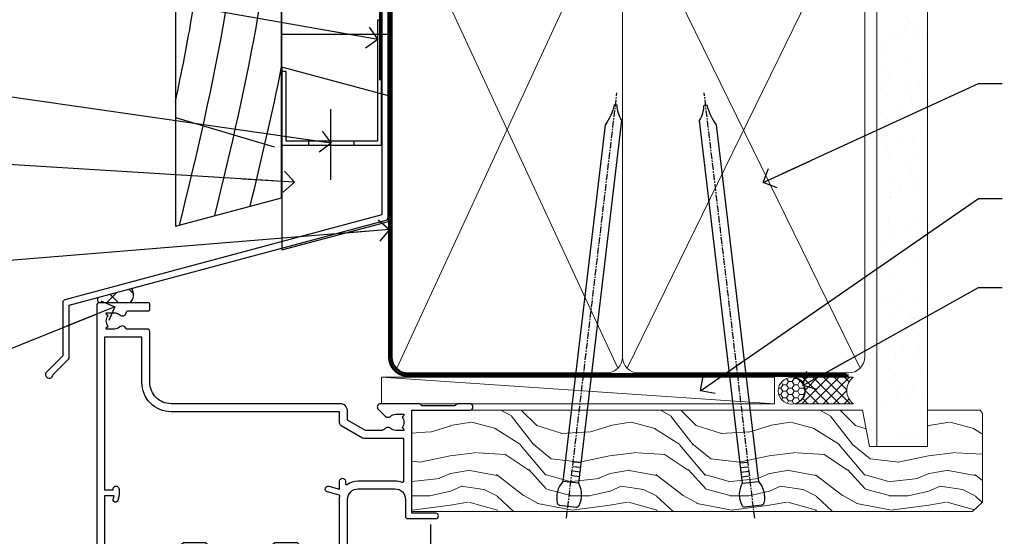
# Model space of a CAD drawing. Units: millimetres. Extents: x 0 to 178552, y -991 to 1143.
# Drawn here: x 4310 to 4495, y 536 to 633 of the extents above; entities that cross this region are included whole.
import ezdxf
from ezdxf import colors
from ezdxf.entities.mleader import LeaderData, LeaderLine
from ezdxf.math import Vec2, Vec3

# ---------------------------------------------------------------- set-up
doc = ezdxf.new("R2010")
doc.units = ezdxf.units.MM
doc.linetypes.add('CENTER', pattern=[2, 1.25, -0.25, 0.25, -0.25])
doc.linetypes.add('Dashed', pattern=[564.4444465637206, 282.2222232818604, -282.2222232818602])
doc.layers.add('Aluminium Systems Ltd Joinery Detail', color=7, linetype='Continuous')
doc.layers.add('Aluminium Systems Ltd Notes', color=7, linetype='Continuous')
doc.styles.get("Standard").update_dxf_attribs({"font": 'arial.ttf'})

# ---------------------------------------------------------------- blocks, each defined once
blk = doc.blocks.new('FLASHING END CAP')
at = {"color": 0}
blk.add_lwpolyline([(-18.54054891449641, -6.422487521775963), (1.495495225277409, -1.0538456750092), (1.495495225277409, 22.55905363656922), (-18.54054891449641, 27.92769548333592)], close=True, dxfattribs=at)
blk = doc.blocks.new('CAVITY CLOSER')
at = {"layer": 'Aluminium Systems Ltd Joinery Detail', "color": 0}
blk.add_line((-9.538543492707504, 6.781304775488707), (-9.538543492707504, -6.489108031060141), dxfattribs=at)
blk.add_lwpolyline([(-4.547473508864641e-13, 23.52338713960307), (-0.7233468181043463, 23.52506711623914), (-0.7233468181043463, 0.7843317447677691), (-17.93291419336629, 0.7843317447677691), (-17.93291419336629, 13.84475821493129), (-18.836044139774, 13.84475821493129), (-18.836044139774, 0), (0, 0), (-4.547473508864641e-13, 23.52338713960307)], dxfattribs=at)
blk.add_lwpolyline([(-5.115630226071517, 0.7843317447677691), (-13.72041391370249, 0.7843317447677691), (-13.72041391370249, 0), (-5.115630226071517, 0)], close=True, dxfattribs=at)
blk = doc.blocks.new('J360-32189')
at = {"flags": 128}
blk.add_lwpolyline([(64.4462869071367, 30.19791014797305), (64.44628690713678, 94.21424665398351, 1.000000000000012), (63.24628690713663, 94.21424665398351), (63.24628690713663, 92.41424665398358), (63.64628690713663, 92.01424665398358), (63.24628690713669, 91.61424665398363), (63.24628690713674, 89.81424665398353), (63.64628690713678, 89.4142466539835), (63.64628690713683, 83.21424665398354), (63.24628690713674, 82.81424665398356), (63.24628690713671, 30.73503903955827), (3.618256417737419, 14.75775642366535, 0.3394542588633768), (3.24766594028869, 14.27479351052081), (3.247665940288804, 4.237615433949993), (0.2050252531694162, 1.194974746830549, 1.488371740198618), (1.399963552107002, 0.6928567709205665), (4.30121933088187, 3.594112549695377, 0.1989123673796619), (4.447665940288593, 3.947665940288654), (4.447665940288622, 13.73766461893561), (64.07569642968797, 29.71494723482851, 0.3394542588633747)], format="xyb", close=True, dxfattribs=at)
blk = doc.blocks.new('Rusticated Weatherboard CC Head AL35')
at = {"layer": 'Aluminium Systems Ltd Joinery Detail'}
h = blk.add_hatch(dxfattribs=at)
h.set_pattern_fill('ANSI37', color=256)
h.set_pattern_definition([(45, (-270.614977517351, -14568.81983904667), (-2.245064030267288, 2.245064030267288), []), (135, (-270.614977517351, -14568.81983904667), (-2.245064030267288, -2.245064030267288), [])])
h.paths.add_polyline_path([(-139.9160320368881, 32.61240258752332), (-146.2603033511019, 30.91246021231564, 0.4179236941000004), (-146.0025942802407, 29.92553166885955), (-140.1936927524041, 29.92553166885955, 0.3348735823652629)])
blk.add_line((-131.7048391138503, 64.78425106441682), (-113.1204921665869, 59.24154164526408))
blk.add_lwpolyline([(-131.7048391138503, 138.9509859026257), (-131.7048391138503, 44.30398698465615), (-111.7048391138503, 49.66297083327845), (-111.7048391138503, 138.9509859026257)])
blk.add_line((-111.7048391138503, 138.9509859026257), (-111.7048391138503, 49.66297083327845), dxfattribs=at)
at = {"layer": 'Aluminium Systems Ltd Joinery Detail', "linetype": 'Dashed', "ltscale": 0.01, "const_width": 0.5}
blk.add_lwpolyline([(-92.03847588665167, 126.4618277881818), (-92.03847588665167, 114.1906559138733), (-93.15469764989439, 111.313784802509), (-93.15469764989439, 71.77525424917076)], dxfattribs=at)
at = {"layer": 'Aluminium Systems Ltd Joinery Detail'}
blk.add_lwpolyline([(-91.70483911385031, 89.42536158531038), (-91.70483911385031, 80.39597460717596), (-111.7048391138503, 80.39597460717596), (-111.7048391138503, 89.42536158531038)], dxfattribs=at)
for centre, radius, start, end in [((-141.8358063761762, 31.45300953111109, 2.000000000000018), 2.242705012489675, 317.0713343371294, 31.12868186081045), ((-145.6441879805814, 30.54623062025166, 2.000000000000018), 0.7167442109252172, 149.272020756794, 239.9968436353856)]:
    blk.add_arc(centre, radius, start, end, dxfattribs=at)
at = {"layer": 'Aluminium Systems Ltd Joinery Detail', "linetype": 'Dashed'}
for points, knots in [([(-131.7048391138505, 67.68048980646563), (-130.5130058974221, 73.21565548988474), (-128.1614132638299, 85.12625498268062), (-126.4762464783823, 97.36785386835982), (-129.3284919011153, 138.9509859026257)], [27.26215313155508, 27.26215313155508, 27.26215313155508, 27.26215313155508, 44.23369219543319, 63.48856702147201, 63.48856702147201, 63.48856702147201, 63.48856702147201]), ([(-130.9024684710723, 44.51898155041999), (-127.6917419977485, 57.66697950861635), (-123.0628166819381, 77.06204996920133), (-120.2675391530604, 97.36785386835982), (-123.8456621056703, 138.9509859026257)], [3.397849845716589, 3.397849845716589, 3.397849845716589, 3.397849845716589, 44.2336921954332, 63.48856702146949, 63.48856702146949, 63.48856702146949, 63.48856702146949]), ([(-124.2596267648391, 46.29892562105306), (-121.2008929066101, 58.85722528210317), (-116.768400108079, 77.6846697896508), (-114.0588318277385, 97.36785386835982), (-117.6317883374995, 138.9509859026257)], [5.240361066862532, 5.240361066862532, 5.240361066862532, 5.240361066862532, 44.23369219543319, 63.48856702146949, 63.48856702146949, 63.48856702146949, 63.48856702146949])]:
    blk.add_open_spline(points, degree=3, knots=knots, dxfattribs=at)
blk.add_open_spline([(-117.618253641851, 48.07847618599044), (-115.5135344914343, 56.75213569797961), (-113.4677361428101, 65.45505990562015), (-111.7048391138512, 74.29849511732209)], degree=3, dxfattribs=at)
at = {"color": 0}
for name, p in [('CAVITY CLOSER', (-92.94344335677238, 59.5475491655925)), ('FLASHING END CAP', (-93.12329648691934, 46.28090275084651))]:
    blk.add_blockref(name, p, dxfattribs=at)
at = {"layer": 'Aluminium Systems Ltd Joinery Detail'}
blk.add_blockref('J360-32189', (-156.1150818812133, 15.72596414155305), dxfattribs=at)
blk = doc.blocks.new('_Open90')
at = {"color": 0, "linetype": 'ByBlock', "lineweight": -2}
for p, q in [((-0.5, 0.5), (0, 0)), ((0, 0), (-2.439666651745029, 0)), ((0, 0), (-0.5, -0.5))]:
    blk.add_line(p, q, dxfattribs=at)
blk = doc.blocks.new('F355-22122')
at = {"ltscale": 0.2, "flags": 128}
for points in [[(67.80000058568226, 18.99999995609193), (67.40000058568262, 19.39999995609156), (61.20000058568189, 19.39999995609156), (60.80000058568226, 18.99999995609193), (53.39088870250748, 18.99999995609215, -0.6681786379192989), (52.96662463379585, 20.02426402480393), (54.28733531210412, 21.34497470311334, -0.3996395437349333), (55.2519205608905, 21.36910107981588, 0.1859457451657356), (56.27500058300689, 20.97499995610048), (57.80000058300834, 20.97499995608592), (57.80000058300834, 21.22037301854613), (57.44321835876034, 21.51974885132036, 0.3639702342659331), (57.44321835876076, 23.48025106086385), (57.80000058300834, 23.77962689363954), (57.80000058300834, 24.0249999560852), (56.27500058300689, 24.02499995608224, 0.1859457451057377), (55.25192056116354, 23.63089883259695, -0.4177955218276436), (54.25751194364909, 23.68676466206004, 0.2151364099817144), (53.50780034981767, 24.02499995608883), (50.54855736095419, 24.02499995608792), (47.20000018154428, 22.09170956715803), (47.20000018154246, 20.39999995609247, -0.4142194639192825), (45.79997197280795, 18.9999999563766), (14.00000018722244, 19.00000000124743, 0.4142135627889884), (10.00000018154174, 15.00000000124834), (10.00000018153992, 5.449999960601019, -0.414213562373095), (9.500000181539917, 4.949999960601019), (5.566126152119192, 4.949999960601044, -0.5666580929868152), (4.338423589896481, 4.564560400155546, 0.1837465194585198), (3.325000181537007, 4.949999960601929), (1.80000018153919, 4.949999960601019), (1.80000018153919, 4.704626898156278), (2.156782405785176, 4.405251065381304, 0.3639702342661915), (2.156782405784952, 2.444748855835826), (1.80000018153919, 2.14537302306104), (1.80000018153919, 1.899999960601747), (3.325000181557016, 1.899999960616299, 0.1837465194529629), (4.338423589867491, 2.285439521035954, -0.5711882837191828), (5.568453446238099, 1.889999971437518, 0.3506406725287619), (6.056203380537454, 1.499999978669223), (9.800000181542828, 1.499999978670314, -0.414213562374427), (10.00000018154356, 1.299999978669405), (10.00000018154101, 0.1999999786699505, -0.414213562373095), (9.800000181541009, -2.132986764991074e-08), (0.5000001815399173, -2.132986764991074e-08, -0.414213562373095), (1.815399173210608e-07, 0.4999999786701324), (1.815417363104643e-07, 68.50000000440156, -0.414213562373095), (0.5000001815417363, 69.00000000440156), (3.000000186542138, 69.00000000440156, -0.414213562373095), (3.500000181541736, 68.50000000940196), (3.500000181541736, 67.35000002090197, -0.9999999999999999), (2.600000191541085, 67.35000002090197), (2.600000191541085, 68.00000001490076), (1.10000020654229, 68.00000001490076), (1.10000020654229, 62.60003600374836), (2.599996169040651, 62.60003600374836), (2.599996169040651, 63.25003599774897, -0.9999999999999999), (3.499996159041302, 63.25003599774897), (3.499996159041302, 62.10003601424938, -0.414213562373095), (2.999996159041302, 61.60003601424938), (1.915377443719308, 61.60003601424938, 0.4231146226021218), (1.415606860867403, 61.08489122916814), (1.585307408929339, 55.48485521930394, 0.4053681750141577), (2.085077991784829, 55.00000000438503), (13.60000018148207, 55.00000000438519, -0.414213562373095), (14.10000018148207, 54.50000000438519), (14.10000018148025, 51.70000000503347, -0.4142135623775349), (13.80000018147734, 51.40000000503238), (13.2000001814788, 51.40000000504421, -0.4142135623677674), (12.90000018148407, 51.70000000504439), (12.9000001814868, 53.50000003969495), (8.400000052145742, 53.50000002153553), (8.400000052145742, 47.49999995609193, 0.414213562373095), (8.900000052145742, 46.99999995609193), (39.60000018156029, 46.99999995609193, 0.414213562373095), (39.90000018156024, 47.29999995609211), (39.90000018155956, 50.59999995608592), (40.3000001815501, 50.99999995609193), (39.90000018155956, 51.39999995609793), (39.90000018155956, 54.49999995609193, -0.414213562373095), (40.40000018155956, 54.99999995609193), (46.70000018154064, 54.99999995609193, -0.414213562373095), (47.20000018154064, 54.49999995609193), (47.20000018154792, 36.99999995609102, 0.4142135623728286), (49.20000018154428, 34.99999995609193), (56.10000058944684, 34.99999995609284, 0.4142135622172599), (58.10000058944684, 36.99999995502873), (58.10000059117306, 40.19999995628365, -0.4142135622172599), (58.50000059115087, 40.59999995607046), (63.8000005910792, 40.59999995607046, -0.9999999999999999), (63.8000005910792, 39.59999995607023), (59.30000059085, 39.59999995607046), (59.30000058108385, 20.19999995609265), (70.20000058568189, 20.19999995609265, -0.9999999999999999), (70.20000058568189, 18.99999995609193)], [(38.10000018157484, 45.50000000437927), (39.60000018393953, 45.50000001612767, 0.414213562373095), (41.4000001839388, 47.30000001612785), (41.40000018394062, 52.80000046276888), (45.70000018154064, 52.80000046281117), (45.70000017937218, 36.99999994669139, 0.04323307637283348), (45.75213985810216, 36.39812022219799, -0.3883871701473667), (45.60688307731766, 36.17054192982283), (43.40764970280838, 35.58125912315388, 0.9999999999965777), (43.69235065242287, 34.51874071423805), (45.70000018127507, 35.05668878417924), (45.7000001793715, 33.54999994669203, 0.9999999999999999), (46.80000017937095, 33.54999994669112), (46.8000001793735, 34.02510500197019, -0.615707874601992), (47.11891909822887, 34.18591013438084, 0.1605488166757021), (49.20000018154246, 33.49999995609193), (56.10000058944684, 33.49999995609284, 0.09460827256092381), (57.38947427210686, 33.74619332045719, -0.5295748291742344), (57.80000058776136, 33.46729560868476), (57.80000058376504, 25.52499995368322), (50.30740308810277, 25.5249999561676, 0.131652497671026), (50.00740308790523, 25.44461519843895), (46.00000018154373, 23.13094005169862, 0.2679491924303986), (45.70000018154428, 22.61132480942894), (45.70000018154246, 20.49999995619834), (14.00000018935066, 20.50000000124743, 0.4142135627888975), (8.500000181541736, 15.00000000124834), (8.50000013671638, 6.499999960771277), (1.500000184021019, 6.499999973825254), (1.500000184021019, 35.19999995609993), (3.100000181582118, 35.19999995609993), (3.100000181582118, 35.04999950945154, 1.000000000007855), (4.200000181580805, 35.0499995094429), (4.200000181598853, 36.23616469699851, 0.06554353839589369), (4.165925929979887, 36.49498403287365), (3.984663810633037, 37.17146265723619, 1.000000000000488), (3.115330637090967, 36.93852525496351), (3.286423181272085, 36.29999995610029), (1.500000181598125, 36.2999999560912), (1.500000184021019, 52.79999995609575), (3.283755639341734, 52.79999995609484), (3.115330565063459, 52.17142865048851, 0.9999998751576764), (3.98466261589736, 51.93849184020274), (4.376272725808349, 53.40000000438482), (6.900000054526799, 53.40000000438482), (6.900000054526799, 47.30000001498735, 0.414213564041552), (8.700000064781534, 45.50000001498626), (15.89999875899343, 45.50000000437791), (16.24142011522895, 45.15857864814058, 0.1989123673803894), (16.38284147146737, 45.10000000437782), (20.41715604651949, 45.10000000437827, 0.198912367377151), (20.55857740275468, 45.15857864813927), (20.89999875899343, 45.50000000437791), (33.10000018157484, 45.50000000437882), (33.44142153781218, 45.15857864814103, 0.1989123673792401), (33.58284289404878, 45.1000000043789), (37.6171574691009, 45.10000000437918, 0.19891236737877), (37.75857882533751, 45.15857864814143)]]:
    blk.add_lwpolyline(points, format="xyb", close=True, dxfattribs=at)
blk = doc.blocks.new('AL35 Hinged Door Open In Head')
at = {"color": 0}
blk.add_line((-109.6776650831262, -14.64124102586175, -1.000000000000014), (-109.6776740791584, -127.6142185216804, -2.000069784621854), dxfattribs=at)
at = {"layer": 'Aluminium Systems Ltd Joinery Detail', "xscale": -1, "rotation": 180}
blk.add_blockref('F355-22122', (-172.4776655467804, 27.07313516949944, -1.000000000000014), dxfattribs=at)
blk = doc.blocks.new('Nail 75 JH')
at = {"linetype": 'CENTER'}
blk.add_line((0, 2.300118051928621), (0, -78.25849807356508), dxfattribs=at)
for p, q in [((1.5, -4.488319011024487), (-1.5, -4.488319011024458)), ((1.499999999999886, -5.730112436134704), (0.1255879953777708, -5.730112436134732)), ((1.499999999999886, -6.600592455787137), (0.1255879953777708, -6.600592455787137)), ((1.499999999999886, -7.471072475439541), (0.1255879953777708, -7.471072475439541)), ((1.499999999999886, -8.341552495091946), (0.1255879953778276, -8.341552495091946))]:
    blk.add_line(p, q)
blk.add_lwpolyline([(-1.5, -4.488319011024458, -0.2475267649991796), (-2.057234792368547, -0.3562033463117587, -0.331135080274166), (-1.578358480166685, 0), (1.578358480166685, 0, -0.331135080274166), (2.057234792368547, -0.3562033463117587, -0.2475267649991796), (1.499999999999886, -4.488319011024487), (1.5, -73.20877276569331, 0.1245641564323093), (0.2845258915276077, -75.96790802185205), (-0.2515467734666004, -75.96790802185205, 0.1012549879648114), (-1.5, -72.05351818931658)], format="xyb", close=True)
blk = doc.blocks.new('Rusticated Weatherboard CC AL35 Liner Hinged Door')
at = {"layer": 'Aluminium Systems Ltd Joinery Detail', "lineweight": 5}
h = blk.add_hatch(dxfattribs=at)
h.set_pattern_fill('HONEY', color=256, scale=0.2211125000000359, angle=360, style=0)
h.set_pattern_definition([(0, (-467.495196649189, -268.0209684003894), (1.053048281250171, 0.6079775633750983), [0.7020321875001139, -1.404064375000228]), (120, (-467.495196649189, -268.0209684003894), (-1.053048155438884, 0.6079777812866397), [0.7020321875001022, -1.404064375000204]), (59.99999999999994, (-467.495196649189, -268.0209684003894), (1.258112869470804e-07, 1.215955344661738), [-1.404064375000228, 0.7020321875001139])])
edge = h.paths.add_edge_path()
edge.add_arc((52.83475623939194, 2.930632996623899), 2.5, 180.0000000000001, 360.00000000000006, ccw=False)
edge.add_arc((52.83475623939194, 2.930632996623899), 2.5, 0, 180.0000000000001, ccw=False)
h = blk.add_hatch(dxfattribs=at)
h.set_pattern_fill('NET', color=256, scale=0.4422249999999999, angle=225, style=0)
h.set_pattern_definition([(315, (-1834.954448102441, 4373.742029692468), (-0.9928234407849511, -0.9928234407849515), []), (225, (-1834.954448102441, 4373.742029692468), (-0.9928234407849515, 0.9928234407849511), [])])
edge = h.paths.add_edge_path()
edge.add_line((64.43456022031751, 5.493939559484716), (53.69162340054072, 5.500494018391691))
edge.add_arc((52.85522487365506, 3.035632060506032), 2.602903564714436, 283.05461229937526, 431.25644836746125, ccw=False)
edge.add_line((53.44316791590973, 0.5), (64.47917578509805, 0.5))
edge.add_arc((66.38332191296104, 3.014180606623995), 3.153866927914105, 128.1626499734255, 232.8610770962096, ccw=False)
h = blk.add_hatch(dxfattribs=at)
h.set_pattern_fill('WOOD-3', color=256, scale=97.5, angle=30, style=0, pattern_type=2)
h.set_pattern_definition([(4.76359999999984, (490.7248856092247, -7171.838047056801), (-330.0000283895876, -29.9997459798375), [3.612479999999951, -357.6353699999959]), (348.6901, (494.3248856092241, -7171.538047056802), (120.0000225669286, -29.9999289648483), [4.58912999999999, -148.3814699999997]), (314.9999999999999, (498.8248856092241, -7172.438047056799), (-3.306523113702664e-14, -30.00000928346856), [3.39411, -39.03228]), (313.1523999999999, (501.2248856092247, -7174.838047056801), (420.0000850164654, -449.9999261252569), [6.579509999999999, -651.37185]), (347.0054000000001, (505.7248856092247, -7179.638047056804), (-270.0000230324819, 59.99992732735074), [4.002509999999999, -396.2474099999998]), (360, (509.6248856092252, -7180.538047056802), (29.99999999999997, -30.00000000000003), [7.5, -22.5]), (9.462299999999765, (517.1248856092252, -7180.538047056802), (-150.0000232108592, -29.99994417607295), [3.649649999999993, -178.8332099999998]), (5.710599999999713, (490.7248856092247, -7179.938047056799), (-269.9999827048756, -30.00003943998845), [3.014969999999958, -298.4813099999965]), (360, (493.7248856092247, -7179.638047056804), (29.99999999999997, -30.00000000000003), [4.5, -25.5]), (331.6992, (498.2248856092247, -7179.638047056804), (329.9998535928922, -180.0002662262795), [4.429439999999992, -438.5152499999991]), (307.8749999999999, (502.1248856092252, -7181.738047056799), (-120.0000559467582, 149.9999729816166), [6.841049999999986, -335.2115699999996]), (320.7106, (506.3248856092241, -7187.138047056804), (180.0000191874755, -149.9999889572949), [4.263809999999983, -422.1163199999984]), (353.6597999999999, (509.6248856092252, -7189.838047056801), (239.9999820781927, -30.00004736879107), [5.43324, -266.22831]), (11.88869999999988, (515.024885609223, -7190.438047056799), (-419.9999190314803, -90.00031605746501), [5.82494999999993, -576.669689999991]), (6.709799999999706, (490.7248856092247, -7189.238047056799), (270.0000299325391, 29.99981643732056), [5.135159999999992, -508.3820999999995]), (356.6335, (495.8248856092241, -7188.638047056804), (479.999979659061, -30.00032890063538), [5.10881999999993, -505.7727899999929]), (326.3098999999999, (500.9248856092236, -7188.938047056799), (-59.99998673313475, 30.00004003521583), [5.408339999999997, -102.75822]), (312.5103999999999, (505.4248856092236, -7191.938047056799), (299.9997215504041, -330.0002602161362), [4.883640000000001, -483.48096]), (345.0686, (508.7248856092247, -7195.538047056802), (330.0000160477658, -89.99990861934462), [4.657259999999938, -461.0679899999938]), (360, (513.2248856092247, -7196.738047056799), (29.99999999999997, -30.00000000000003), [3.6, -26.4]), (12.99459999999981, (516.8248856092241, -7196.738047056799), (270.0000230324819, 59.99992732735004), [4.002509999999988, -396.2474099999986]), (360, (500.024885609223, -7166.738047056799), (29.99999999999997, -30.00000000000003), [0, -30]), (136.8475999999999, (504.2248856092247, -7171.238047056799), (449.9999261252561, -420.0000850164664), [6.579509999999987, -651.3718499999991]), (153.4348999999999, (499.4248856092236, -7196.738047056799), (-29.99997473822719, 30.00003928189145), [2.683289999999972, -64.39874999999911]), (171.8698999999998, (497.024885609223, -7195.538047056802), (-179.9999932938336, 29.99998067446644), [4.242629999999988, -207.8893799999995]), (203.1985999999998, (492.8248856092241, -7194.938047056799), (-149.9999919200123, -60.00003975794547), [2.284739999999973, -226.1884499999973]), (333.4349, (504.2248856092247, -7171.238047056799), (29.9999747382272, -30.00003928189145), [3.354089999999999, -63.72794999999999]), (353.2901999999999, (507.2248856092247, -7172.738047056799), (-270.0000299325392, 29.99981643732125), [5.135160000000001, -508.3821000000002]), (10.12469999999981, (512.3248856092241, -7173.338047056801), (509.9999636894718, 90.00025765850859), [8.532869999999988, -844.7548799999987]), (10.30479999999971, (490.7248856092247, -7168.538047056802), (180.0000288254371, 29.99984626607953), [3.354089999999962, -332.0560799999968]), (344.4759, (494.024885609223, -7167.938047056799), (-330.0000307388759, 89.99993332816857), [5.604449999999995, -554.8417799999994]), (317.1211, (499.4248856092236, -7169.438047056799), (-390.0000237882238, 359.9999925974296), [5.731499999999948, -567.4176899999934]), (325.3047999999999, (503.6248856092252, -7173.338047056801), (299.9998277696255, -210.000258287834), [4.743419999999994, -469.5982199999992]), (350.5377, (507.524885609223, -7176.038047056802), (150.0000232108592, -29.99994417607323), [5.474489999999998, -177.0083999999999]), (6.581899999999838, (512.9248856092236, -7176.938047056799), (-510.0000431378999, -59.99960101098861), [7.851749999999989, -777.3233999999986]), (8.130099999999889, (490.7248856092247, -7176.038047056802), (-179.9999932938336, -29.99998067446629), [4.242629999999992, -207.8893799999996]), (348.6901, (494.9248856092236, -7175.438047056799), (120.0000225669286, -29.9999289648483), [4.58912999999999, -148.3814699999997]), (317.4895999999999, (499.4248856092236, -7176.338047056801), (-330.0002602161357, 299.9997215504046), [4.88364, -483.4809599999999]), (314.9999999999999, (503.024885609223, -7179.638047056804), (-3.306523113702664e-14, -30.00000928346856), [5.51544, -36.91098]), (342.646, (506.9248856092236, -7183.538047056802), (-390.0000605729049, 119.999835067774), [5.028929999999933, -497.8627199999933]), (3.366499999999665, (511.7248856092247, -7185.038047056802), (-479.999979659061, -30.00032890063396), [5.108819999999986, -505.7727899999986]), (17.10269999999988, (516.8248856092241, -7184.738047056799), (300.0000519287099, 89.99986480290859), [4.080449999999997, -403.9636799999997]), (8.746199999999785, (490.7248856092247, -7183.538047056802), (209.9999800906905, 30.00012591172568), [3.945869999999958, -390.6425099999946]), (345.0686, (494.6248856092252, -7182.938047056799), (330.0000160477658, -89.99990861934462), [4.657259999999938, -461.0679899999938]), (327.9946, (499.1248856092252, -7184.138047056804), (-149.9999683436264, 90.000033161331), [5.66039999999999, -277.3590599999995]), (310.1009, (503.9248856092236, -7187.138047056804), (-329.9999417935546, 390.0000578863894), [7.451849999999999, -737.7326999999999]), (344.0546, (508.7248856092247, -7192.838047056801), (-120.0000037995646, 29.99999667889151), [4.368060000000001, -214.03524]), (6.008999999999804, (512.9248856092236, -7194.038047056802), (299.9999925271812, 29.99997952445504), [5.731499999999953, -567.4176899999941]), (23.19859999999977, (518.6248856092252, -7193.438047056799), (149.9999919200123, 60.00003975794549), [2.284739999999997, -226.1884499999996]), (9.462299999999765, (490.7248856092247, -7192.538047056802), (-150.0000232108592, -29.99994417607295), [3.649649999999993, -178.8332099999998]), (349.9919999999998, (494.3248856092241, -7191.938047056799), (329.9999866372434, -60.00010416469986), [5.178809999999977, -512.7014999999972]), (322.5946, (499.4248856092236, -7192.838047056801), (389.9997739494009, -300.000298578452), [6.42026999999999, -635.6077499999994]), (330.9453999999999, (504.524885609223, -7166.738047056799), (210.0000115370904, -120.0000008159787), [3.08868, -305.78022]), (349.2156999999999, (507.2248856092247, -7168.238047056799), (-479.999985110828, 90.00001649037998), [6.413279999999988, -634.913489999999]), (7.124999999999709, (513.524885609223, -7169.438047056799), (-210.0000113953586, -29.99994845681877), [7.256039999999998, -234.6117])])
h.paths.add_polyline_path([(88.78572596992944, -18.01406915317057), (86.90638799909175, -19.78105676352425), (-18.59188648045665, -19.78105676349878), (-18.59188648044847, -0.699998001971835), (66.1787567790293, -0.6999980019936629), (67.53383221484637, -7.573135174356139), (78.41100974732217, -7.573135174359777), (78.41100974732217, -0.6999980019936629), (88.34838450015195, -0.6999980019936629), (88.78572596992763, -1.327233581858309)])
blk.add_line((-24.29562078165509, 5.500494018389873), (49.63578624789989, 0.5), dxfattribs=at)
for points in [[(-24.29562078165509, 5.500494018389873), (49.6357862478917, 5.500494018389873), (49.63578624789989, 0.5), (-24.29562078165964, 0.5)], [(88.34838450015195, -0.6999980019936629), (78.41100974732217, -0.6999980019936629), (78.41100974732217, -7.573135174359777), (67.53383221484637, -7.573135174359777), (66.1787567790293, -0.6999980019936629), (-18.59188648044574, -0.6999980013133609), (-18.59188648045938, -19.78105676284395), (86.90638799909175, -19.78105676352425), (88.78572596992944, -18.01406915317057), (88.78572596992763, -1.327233581854671)]]:
    blk.add_lwpolyline(points, close=True, dxfattribs=at)
blk.add_lwpolyline([(53.417817296463, 5.505638252507197), (64.43456022031751, 5.493939559484716, 0.4915106188759529), (64.47917578509805, 0.5), (53.44316791590973, 0.5, 0.8101017670941715)], format="xyb", close=True, dxfattribs=at)
at = {"layer": 'Aluminium Systems Ltd Joinery Detail', "lineweight": 5, "ltscale": 0.12}
blk.add_circle((52.83475623939194, 2.930632996623899), 2.5, dxfattribs=at)
at = {"layer": 'Aluminium Systems Ltd Joinery Detail', "xscale": -0.9999999999999997, "rotation": 173.2316767257846}
blk.add_blockref('Nail 75 JH', (10.77237442175965, -18.7500294609963), dxfattribs=at)
at = {"layer": 'Aluminium Systems Ltd Joinery Detail', "rotation": 186.7683232742154}
blk.add_blockref('Nail 75 JH', (45.63383121128572, -18.7500294609963), dxfattribs=at)
blk = doc.blocks.new('90mm Framing Head CC')
at = {"layer": 'Aluminium Systems Ltd Joinery Detail'}
h = blk.add_hatch(dxfattribs=at)
h.set_pattern_fill('AR-SAND', color=0, scale=0.15)
h.set_pattern_definition([(37.50000000000001, (61.66049999999956, 88.74500000000046), (-0.2400046943976069, 7.341198559940135), [0, -5.791200000000001, 0, -6.476999999999999, 0, -6.191249999999999]), (7.499999999999991, (61.66049999999956, 88.74500000000046), (6.74284924707004, 10.75237650852531), [0, -3.124199999999989, 0, -5.219699999999978, 0, -2.000249999999989]), (327.5, (56.97419999999948, 88.74500000000046), (11.86488555362187, 0.02155777017818536), [0, -1.905, 0, -6.858, 0, -8.9535]), (317.5, (56.97419999999948, 88.74500000000046), (11.45334678708446, 3.343939848858243), [0, -0.9524999999999999, 0, -4.495799999999999, 0, -5.1435])])
h.paths.add_polyline_path([(180.6136284965058, 88.77083214757897), (171.1136391138482, 88.77083214757897), (171.1136391138488, -47.32775725855242), (180.6136284965063, -47.32775725855242)])
at = {"layer": 'Aluminium Systems Ltd Joinery Detail', "color": 0, "lineweight": 5}
for p, q in [((80.79699455334861, -32.57602347560749), (122.244289406273, 57.10360253296733)), ((80.79699455334861, 57.00872400970513), (122.3435558966332, -32.5760234756093)), ((124.1251953553808, -32.57602347560749), (167.9234566986624, 57.00872400970741)), ((124.156780866489, 56.83465201547335), (167.9234566986624, -32.57602347560749))]:
    blk.add_line(p, q, dxfattribs=at)
at = {"layer": 'Aluminium Systems Ltd Joinery Detail', "color": 0, "linetype": 'Dashed', "lineweight": 5, "ltscale": 0.01, "const_width": 0.25, "elevation": 0.25}
blk.add_lwpolyline([(79.76741611105064, 88.09570524321919), (79.76838801660631, -30.42770456154437, 0.4175702237706115), (82.91930208207407, -33.61188268707599), (165.3356062361571, -33.6039375219865, 0.8591327104487766), (165.4728671864981, -33.94403179512517, 0.00905533045714731)], format="xyb", dxfattribs=at)
at = {"layer": 'Aluminium Systems Ltd Joinery Detail', "color": 0, "lineweight": 5, "elevation": 1.000000000000014}
blk.add_lwpolyline([(171.1136391138482, 88.77083214757897), (171.1136391138488, -47.32775725855242), (180.6136284965063, -47.32775725855242), (180.6136284965058, 88.77083214757897)], dxfattribs=at)
at = {"layer": 'Aluminium Systems Ltd Joinery Detail', "color": 0, "linetype": 'CENTER', "lineweight": 5, "ltscale": 3, "const_width": 0.5, "elevation": 0.5}
blk.add_lwpolyline([(79.36830193081079, 82.75883188046976), (79.36883064616336, -30.42744648484802, 0.4209157528546889), (82.93271877258235, -33.99656746675862), (165.7748797079018, -33.99656746675862)], format="xyb", dxfattribs=at)
at = {"layer": 'Aluminium Systems Ltd Joinery Detail', "color": 0, "lineweight": 5}
blk.add_lwpolyline([(79.90702482397336, -28.31915385572245), (79.90702482397336, 54.86014701894567, -0.4142135623730941), (82.9455715441083, 57.89869373908152), (120.1949789058728, 57.89869373908152, -0.4142135623730958), (123.2335256260087, 54.86014701894567), (123.2335256260087, -28.31915385572245), (123.2335256260082, -30.42744648484802, -0.4142135623730958), (120.1949789058728, -33.46599320498387), (82.9455715441083, -33.46599320498387, -0.4142135623730941), (79.9070248239729, -30.42744648484802)], format="xyb", close=True, dxfattribs=at)
for points in [[(168.8134264280378, -28.5274391957231), (168.8134264280377, 54.86014701894703, 0.4142135623732923), (165.774879707902, 57.89869373908152), (126.2737723461404, 57.89869373908152, 0.3681854241386793), (123.2352256260055, 54.65186167894592), (123.2352256260055, -28.5274391957231)], [(168.8134264280378, 52.7518543898201), (168.8134264280378, -30.42744648484802, -0.4142135623730958), (165.7748797079024, -33.46599320498387), (126.2737723461409, -33.46599320498387, -0.4142135623730941), (123.2352256260055, -30.42744648484802), (123.2352256260055, 52.75185438982101)]]:
    blk.add_lwpolyline(points, format="xyb", dxfattribs=at)
blk = doc.blocks.new('Rusticated Weatherboard CC Head Text AL35')
at = {"layer": 'Aluminium Systems Ltd Notes', "color": 3, "lineweight": 5, "ltscale": 0.12}
ml = blk.add_multileader_mtext('Standard', dxfattribs=at)
ml.set_content('FLASHING SEALING\\PTAPE OVER TOP\\PEND OF FLASHING', color=3)
ml.set_leader_properties(color=8)
ml.set_arrow_properties(name='OPEN90')
ml.build(insert=Vec2(0, 0))
ml.multileader.update_dxf_attribs({"text_left_attachment_type": 2, "text_right_attachment_type": 2})
ctx = ml.context
ctx.base_point, ctx.plane_origin = Vec3(-25.35852504830369, 51.38169232458131), Vec3(123.9017671891871, 1.143752734928057)
ctx.left_attachment, ctx.right_attachment, ctx.text_align_type = 2, 2, 2
notes = []
notes.append((ctx, [(0, (1, 1, 0), (34.75009761024819, 51.38169232458131), (-1, 0), 6.291433026901128, [(0, [(153.6016876589257, 30.33878773772813)], 0, [])])]))
ctx.mtext.insert, ctx.mtext.width, ctx.mtext.alignment, ctx.mtext.line_spacing_style, ctx.mtext.flow_direction = Vec3(26.45866458334706, 64.04835899124737), 49.87981264959149, 3, 2, 5
ml = blk.add_multileader_mtext('Standard', dxfattribs=at)
ml.set_content('CAVITY SYSTEM BASE CLOSER', color=3)
ml.set_leader_properties(color=8)
ml.set_arrow_properties(name='OPEN90')
ml.build(insert=Vec2(0, 0))
ml.multileader.update_dxf_attribs({"text_left_attachment_type": 2, "text_right_attachment_type": 2})
ctx = ml.context
ctx.base_point, ctx.plane_origin = Vec3(-19.55224946849446, 26.68339887295406), Vec3(71.34790319290357, -90.49299131989756)
ctx.left_attachment, ctx.right_attachment, ctx.text_align_type = 2, 2, 2
notes.append((ctx, [(0, (1, 1, 0), (34.75009761024842, 26.68339887295406), (-1, 0), 6.291433026901132, [(0, [(144.7864909843223, 10.89347688637099)], 0, [])])]))
ctx.mtext.insert, ctx.mtext.width, ctx.mtext.alignment, ctx.mtext.line_spacing_style, ctx.mtext.flow_direction = Vec3(26.45866458334729, 32.68339887295406), 49.87981264959171, 3, 2, 5
ml = blk.add_multileader_mtext('Standard', dxfattribs=at)
ml.set_content('FLASHING END DAM', color=3)
ml.set_leader_properties(color=8)
ml.set_arrow_properties(name='OPEN90')
ml.build(insert=Vec2(0, 0))
ml.multileader.update_dxf_attribs({"text_left_attachment_type": 2, "text_right_attachment_type": 2})
ctx = ml.context
ctx.base_point, ctx.plane_origin = Vec3(-16.08158098281938, 9.930176259693326), Vec3(88.36709967903437, -110.8713656410418)
ctx.left_attachment, ctx.right_attachment, ctx.text_align_type = 2, 2, 2
notes.append((ctx, [(0, (1, 1, 0), (34.75009761024819, 9.930176259693326), (-1, 0), 6.291433026901132, [(0, [(137.8879273669619, 3.507601080427776)], 0, [])])]))
ctx.mtext.insert, ctx.mtext.width, ctx.mtext.alignment, ctx.mtext.line_spacing_style, ctx.mtext.flow_direction = Vec3(26.45866458334706, 15.93017625969333), 49.87981264959126, 3, 2, 5
ml = blk.add_multileader_mtext('Standard', dxfattribs=at)
ml.set_content('FLEXI FLASHING TAPE', color=3)
ml.set_leader_properties(color=8)
ml.set_arrow_properties(name='OPEN90')
ml.build(insert=Vec2(0, 0))
ml.multileader.update_dxf_attribs({"text_left_attachment_type": 2, "text_right_attachment_type": 2})
ctx = ml.context
ctx.base_point, ctx.plane_origin = Vec3(-19.75961645348764, -15.26255277476776), Vec3(223.2167566211148, -105.3921906567066)
ctx.left_attachment, ctx.right_attachment, ctx.text_align_type = 2, 2, 2
notes.append((ctx, [(1, (1, 1, 0), (34.75009761024842, -15.26255277476776), (-1, 0), 6.291433026901132, [(0, [(155.7919281500746, -5.385077624712721)], 0, [])])]))
ctx.mtext.insert, ctx.mtext.width, ctx.mtext.alignment, ctx.mtext.line_spacing_style, ctx.mtext.flow_direction = Vec3(26.45866458334729, -9.262552774767755), 49.87981264959171, 3, 2, 5
ml = blk.add_multileader_mtext('Standard', dxfattribs=at)
ml.set_content('HEAD SEALANT REQUIRED FOR VERY HIGH & EXTRA HIGH ZONES ONLY', color=3)
ml.set_leader_properties(color=8)
ml.set_arrow_properties(name='OPEN90')
ml.build(insert=Vec2(0, 0))
ml.multileader.update_dxf_attribs({"text_left_attachment_type": 2, "text_right_attachment_type": 2})
ctx = ml.context
ctx.base_point, ctx.plane_origin = Vec3(-17.8742139978262, -47.83953181665311), Vec3(117.2002613083138, -126.2230702934103)
ctx.left_attachment, ctx.right_attachment, ctx.text_align_type = 2, 2, 2
notes.append((ctx, [(0, (1, 1, 0), (34.75009761024819, -47.83953181665311), (-1, 0), 6.291433026901132, [(0, [(104.0939682190261, -19.90275563301293)], 0, [])])]))
ctx.mtext.insert, ctx.mtext.width, ctx.mtext.alignment, ctx.mtext.line_spacing_style, ctx.mtext.flow_direction = Vec3(26.45866458334706, -31.83953181665311), 49.87981264959149, 3, 2, 5
for ctx, leaders in notes:
    for number, flags, end, landing, length, lines in leaders:
        leader = LeaderData()
        leader.index, (leader.has_last_leader_line, leader.has_dogleg_vector, leader.attachment_direction) = number, flags
        leader.last_leader_point, leader.dogleg_vector, leader.dogleg_length = Vec3(end), Vec3(landing), length
        for number, points, colour, breaks in lines:
            line = LeaderLine()
            line.index, line.vertices, line.color, line.breaks = number, Vec3.list(points), colors.encode_raw_color(colour), breaks
            leader.lines.append(line)
        ctx.leaders.append(leader)
blk = doc.blocks.new('Liner Head Text AL35')
at = {"layer": 'Aluminium Systems Ltd Notes', "color": 3, "lineweight": 5, "ltscale": 0.12}
ml = blk.add_multileader_mtext('Standard', dxfattribs=at)
ml.set_content('FIXINGS 150 FROM CORNERS AND 450 CENTRES', color=3)
ml.set_leader_properties(color=8)
ml.set_arrow_properties(name='OPEN90')
ml.build(insert=Vec2(0, 0))
ml.multileader.update_dxf_attribs({"text_left_attachment_type": 2, "text_right_attachment_type": 2})
ctx = ml.context
ctx.base_point, ctx.plane_origin = Vec3(14.19518965898476, 72.99658405795572, -1.000000000000014), Vec3(-210.3718602345575, -58.0415211225004, -1.000000000000014)
ctx.left_attachment, ctx.right_attachment = 2, 2
notes = []
notes.append((ctx, [(0, (1, 1, 0), (9.730354156774865, 72.99658405795572, -1.000000000000014), (1, 0), 4.464835502209894, [(0, [(-30.7742712718582, 54.38472543850003, -1.000000000000014)], 0, [])])]))
ctx.mtext.insert, ctx.mtext.width, ctx.mtext.line_spacing_style, ctx.mtext.flow_direction = Vec3(16.19518965898487, 82.3299173912892, -1.000000000000014), 55.16606061165112, 2, 5
ml = blk.add_multileader_mtext('Standard', dxfattribs=at)
ml.set_content('TEMPORARY FLAT PACKERS REMOVED FROM HEAD AFTER FIXING', color=3)
ml.set_leader_properties(color=8)
ml.set_arrow_properties(name='OPEN90')
ml.build(insert=Vec2(0, 0))
ml.multileader.update_dxf_attribs({"text_left_attachment_type": 2, "text_right_attachment_type": 2})
ctx = ml.context
ctx.base_point, ctx.plane_origin = Vec3(14.19518965898476, 51.35635006022221, -1.000000000000014), Vec3(-133.2863188025362, 168.9020168785873, -1.000000000000014)
ctx.left_attachment, ctx.right_attachment = 2, 2
notes.append((ctx, [(0, (1, 1, 0), (9.730354156774865, 51.35635006022221, -1.000000000000014), (1, 0), 4.464835502209894, [(0, [(-42.57162787507013, 15.21955316024923, -1.000000000000014)], 0, [])])]))
ctx.mtext.insert, ctx.mtext.width, ctx.mtext.defined_height, ctx.mtext.line_spacing_style, ctx.mtext.flow_direction = Vec3(16.19518965898476, 60.68968339355554, -1.000000000000014), 101.6537517503709, 9.448686068864237, 2, 5
ml = blk.add_multileader_mtext('Standard', dxfattribs=at)
ml.set_content('WATER RESISTANT\\PAIRSEAL ON PEF ROD', color=3)
ml.set_leader_properties(color=8)
ml.set_arrow_properties(name='OPEN90')
ml.build(insert=Vec2(0, 0))
ml.multileader.update_dxf_attribs({"text_left_attachment_type": 2, "text_right_attachment_type": 2})
ctx = ml.context
ctx.base_point, ctx.plane_origin = Vec3(14.19518965898476, 34.64665442085879, -1.000000000000014), Vec3(-144.9782377858878, 3.254790904285983, -1.000000000000014)
ctx.left_attachment, ctx.right_attachment = 2, 2
notes.append((ctx, [(0, (1, 1, 0), (9.730354156774865, 34.64665442085879, -1.000000000000014), (1, 0), 4.464835502209894, [(0, [(-23.3218422455252, 16.19505848051904, -1.000000000000014)], 0, [])])]))
ctx.mtext.insert, ctx.mtext.width, ctx.mtext.line_spacing_style, ctx.mtext.flow_direction = Vec3(16.19518965898465, 40.64665442085879, -1.000000000000014), 79.86544210516695, 2, 5
for ctx, leaders in notes:
    for number, flags, end, landing, length, lines in leaders:
        leader = LeaderData()
        leader.index, (leader.has_last_leader_line, leader.has_dogleg_vector, leader.attachment_direction) = number, flags
        leader.last_leader_point, leader.dogleg_vector, leader.dogleg_length = Vec3(end), Vec3(landing), length
        for number, points, colour, breaks in lines:
            line = LeaderLine()
            line.index, line.vertices, line.color, line.breaks = number, Vec3.list(points), colors.encode_raw_color(colour), breaks
            leader.lines.append(line)
        ctx.leaders.append(leader)

msp = doc.modelspace()

# ---------------------------------------------------------------- block references
at = {"layer": 'Aluminium Systems Ltd Joinery Detail', "color": 0, "linetype": 'Dashed'}
msp.add_blockref('90mm Framing Head CC', (4300, 599.9999928017205), dxfattribs=at)
at = {"layer": 'Aluminium Systems Ltd Joinery Detail'}
for name, p in [('Rusticated Weatherboard CC Head AL35', (4470.813277517345, 549.8198390466714)), ('Rusticated Weatherboard CC AL35 Liner Hinged Door', (4402.202569674087, 560.2453707175227, 1.000000000000025)), ('AL35 Hinged Door Open In Head', (4496.788349259748, 552.6717165456503, 3.000069784621854))]:
    msp.add_blockref(name, p, dxfattribs=at)
at = {"layer": 'Aluminium Systems Ltd Joinery Detail', "linetype": 'Dashed'}
msp.add_blockref('Liner Head Text AL35', (4480.487971589759, 547.9688229286621, 1.000000000000011), dxfattribs=at)
at = {"layer": 'Aluminium Systems Ltd Notes'}
msp.add_blockref('Rusticated Weatherboard CC Head Text AL35', (4223.61944806624, 598.8806094603933), dxfattribs=at)

doc.saveas('drawing.dxf')
